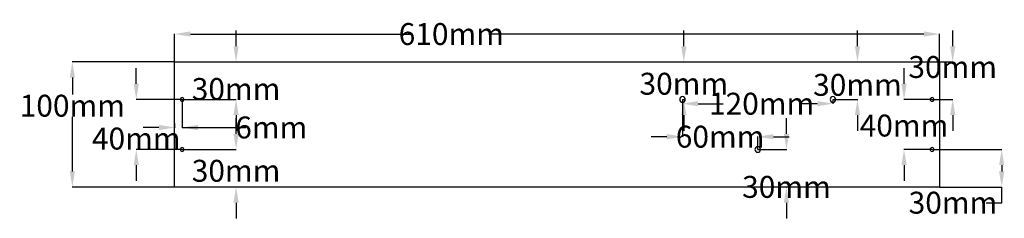
# Model space of a CAD drawing. Units: millimetres. Extents: x -429 to 357, y -75 to 84.
import ezdxf

# ---------------------------------------------------------------- set-up
doc = ezdxf.new("R2010")
doc.units = ezdxf.units.MM
doc.layers.get('0').update_dxf_attribs({"color": 253, "lineweight": 70, "true_color": 0x8faf8f})
doc.styles.add('SpaceClaim ASME CB', font='SpaceClaim ASME.ttf', dxfattribs={"height": 17.5})
doc.dimstyles.new('SpaceClaim ASME CB', dxfattribs={"dimtxt": 0.18, "dimasz": 0.18, "dimexe": 0.18, "dimexo": 0.0625, "dimgap": 0.09, "dimtad": 0, "dimtih": 1, "dimtoh": 1, "dimdec": 4, "dimzin": 0, "dimdsep": 46, "dimtxsty": 'SpaceClaim ASME CB', "dimcen": 0.09, "dimadec": 0, "dimazin": 0, "dimtfac": 1, "dimtdec": 4, "dimtofl": 0, "dimtmove": 0, "dimatfit": 3, "dimfxl": 1, "dimtolj": 1, "dimtzin": 0, "dimarcsym": 0})

# ---------------------------------------------------------------- blocks, each defined once
blk = doc.blocks.new('*D1')
at = {"color": 7, "lineweight": -2}
for p, q in [((-299, 19.94), (-299, -2.59)), ((-305, 0.88), (-305, -2.59)), ((-317.5, -2.41), (-330, -2.41)), ((-299, -2.41), (-248.17, -2.41)), ((-286.5, -2.41), (-274, -2.41))]:
    blk.add_line(p, q, dxfattribs=at)
at = {"color": 7}
for points in [[(-317.5, -4.49), (-317.5, -0.32), (-305, -2.41)], [(-286.5, -0.32), (-286.5, -4.49), (-299, -2.41)]]:
    blk.add_solid(points, dxfattribs=at)
at = {"layer": 'Defpoints', "color": 0}
for p in [(-299, 20), (-305, 0.95), (-305, -2.41)]:
    blk.add_point(p, dxfattribs=at)
at = {"color": 7, "lineweight": 35, "insert": (-227.95, -2.41), "char_height": 17.5, "attachment_point": 5, "style": 'SpaceClaim ASME CB'}
blk.add_mtext('\\A1;{\\fSpaceClaim ASME CB|b0|i0;6mm}', dxfattribs=at)
blk = doc.blocks.new('*D2')
at = {"color": 7, "lineweight": -2}
for p, q in [((-256.03, 62.5), (-256.03, 75)), ((-255.97, 50), (-255.85, 50)), ((-298.94, 20), (-255.85, 20)), ((-256.03, 7.5), (-256.03, -5))]:
    blk.add_line(p, q, dxfattribs=at)
at = {"color": 7}
for points in [[(-258.11, 62.5), (-253.95, 62.5), (-256.03, 50)], [(-253.95, 7.5), (-258.11, 7.5), (-256.03, 20)]]:
    blk.add_solid(points, dxfattribs=at)
at = {"layer": 'Defpoints', "color": 0}
for p in [(-256.03, 50), (-256.03, 50), (-299, 20)]:
    blk.add_point(p, dxfattribs=at)
at = {"color": 7, "lineweight": 35, "insert": (-256.03, 28.34), "char_height": 17.5, "attachment_point": 5, "style": 'SpaceClaim ASME CB'}
blk.add_mtext('\\A1;{\\fSpaceClaim ASME CB|b0|i0;30mm}', dxfattribs=at)
blk = doc.blocks.new('*D3')
at = {"color": 7, "lineweight": -2}
for p, q in [((-256.01, -7.5), (-256.01, 5)), ((-298.94, -20), (-255.83, -20)), ((-255.95, -50), (-255.83, -50)), ((-256.01, -62.5), (-256.01, -75))]:
    blk.add_line(p, q, dxfattribs=at)
at = {"color": 7}
for points in [[(-258.09, -7.5), (-253.92, -7.5), (-256.01, -20)], [(-253.92, -62.5), (-258.09, -62.5), (-256.01, -50)]]:
    blk.add_solid(points, dxfattribs=at)
at = {"layer": 'Defpoints', "color": 0}
for p in [(-299, -20), (-256.01, -50), (-256.01, -50)]:
    blk.add_point(p, dxfattribs=at)
at = {"color": 7, "lineweight": 35, "insert": (-256.01, -37.01), "char_height": 17.5, "attachment_point": 5, "style": 'SpaceClaim ASME CB'}
blk.add_mtext('\\A1;{\\fSpaceClaim ASME CB|b0|i0;30mm}', dxfattribs=at)
blk = doc.blocks.new('*D4')
at = {"color": 7, "lineweight": -2}
for p, q in [((-335.63, 32.5), (-335.63, 45)), ((-299.06, 20), (-335.81, 20)), ((-299.06, -20), (-335.81, -20)), ((-335.63, -32.5), (-335.63, -45))]:
    blk.add_line(p, q, dxfattribs=at)
at = {"color": 7}
for points in [[(-337.71, 32.5), (-333.54, 32.5), (-335.63, 20)], [(-333.54, -32.5), (-337.71, -32.5), (-335.63, -20)]]:
    blk.add_solid(points, dxfattribs=at)
at = {"layer": 'Defpoints', "color": 0}
for p in [(-299, 20), (-335.63, -20), (-299, -20)]:
    blk.add_point(p, dxfattribs=at)
at = {"color": 7, "lineweight": 35, "insert": (-335.63, -11.28), "char_height": 17.5, "attachment_point": 5, "style": 'SpaceClaim ASME CB'}
blk.add_mtext('\\A1;{\\fSpaceClaim ASME CB|b0|i0;40mm}', dxfattribs=at)
blk = doc.blocks.new('*D5')
at = {"color": 7, "lineweight": -2}
for p, q in [((-305.06, 50), (-386.79, 50)), ((-386.61, 37.5), (-386.61, 23.9)), ((-386.61, -37.5), (-386.61, 6.06)), ((-305.06, -50), (-386.79, -50))]:
    blk.add_line(p, q, dxfattribs=at)
at = {"color": 7}
for points in [[(-384.53, 37.5), (-388.69, 37.5), (-386.61, 50)], [(-388.69, -37.5), (-384.53, -37.5), (-386.61, -50)]]:
    blk.add_solid(points, dxfattribs=at)
at = {"layer": 'Defpoints', "color": 0}
for p in [(-305, 50), (-386.61, -50), (-305, -50)]:
    blk.add_point(p, dxfattribs=at)
at = {"color": 7, "lineweight": 35, "insert": (-386.61, 14.98), "char_height": 17.5, "attachment_point": 5, "style": 'SpaceClaim ASME CB'}
blk.add_mtext('\\A1;{\\fSpaceClaim ASME CB|b0|i0;100mm}', dxfattribs=at)
blk = doc.blocks.new('*D6')
at = {"color": 7, "lineweight": -2}
for p, q in [((-305, 50.06), (-305, 72.43)), ((-292.5, 72.25), (-115.09, 72.25)), ((292.5, 72.25), (-53.66, 72.25)), ((305, 50.06), (305, 72.43))]:
    blk.add_line(p, q, dxfattribs=at)
at = {"color": 7}
for points in [[(-292.5, 74.33), (-292.5, 70.17), (-305, 72.25)], [(292.5, 70.17), (292.5, 74.33), (305, 72.25)]]:
    blk.add_solid(points, dxfattribs=at)
at = {"layer": 'Defpoints', "color": 0}
for p in [(305, 72.25), (-305, 50), (305, 50)]:
    blk.add_point(p, dxfattribs=at)
at = {"color": 7, "lineweight": 35, "insert": (-84.37, 72.25), "char_height": 17.5, "attachment_point": 5, "style": 'SpaceClaim ASME CB'}
blk.add_mtext('\\A1;{\\fSpaceClaim ASME CB|b0|i0;610mm}', dxfattribs=at)
blk = doc.blocks.new('*D7')
at = {"color": 7, "lineweight": -2}
for p, q in [((100, 19.94), (100, 16.42)), ((112.5, 16.6), (132.39, 16.6)), ((207.5, 16.6), (193.82, 16.6)), ((220, 19.94), (220, 16.42))]:
    blk.add_line(p, q, dxfattribs=at)
at = {"color": 7}
for points in [[(112.5, 18.68), (112.5, 14.51), (100, 16.6)], [(207.5, 14.51), (207.5, 18.68), (220, 16.6)]]:
    blk.add_solid(points, dxfattribs=at)
at = {"layer": 'Defpoints', "color": 0}
for p in [(100, 20), (220, 20), (220, 16.6)]:
    blk.add_point(p, dxfattribs=at)
at = {"color": 7, "lineweight": 35, "insert": (163.11, 16.6), "char_height": 17.5, "attachment_point": 5, "style": 'SpaceClaim ASME CB'}
blk.add_mtext('\\A1;{\\fSpaceClaim ASME CB|b0|i0;120mm}', dxfattribs=at)
blk = doc.blocks.new('*D8')
at = {"color": 7, "lineweight": -2}
for p, q in [((100, 19.94), (100, -9.94)), ((87.5, -9.76), (75, -9.76)), ((160, -19.94), (160, -9.58)), ((172.5, -9.76), (185, -9.76))]:
    blk.add_line(p, q, dxfattribs=at)
at = {"color": 7}
for points in [[(87.5, -11.84), (87.5, -7.68), (100, -9.76)], [(172.5, -7.68), (172.5, -11.84), (160, -9.76)]]:
    blk.add_solid(points, dxfattribs=at)
at = {"layer": 'Defpoints', "color": 0}
for p in [(100, 20), (160, -9.76), (160, -20)]:
    blk.add_point(p, dxfattribs=at)
at = {"color": 7, "lineweight": 35, "insert": (130, -9.76), "char_height": 17.5, "attachment_point": 5, "style": 'SpaceClaim ASME CB'}
blk.add_mtext('\\A1;{\\fSpaceClaim ASME CB|b0|i0;60mm}', dxfattribs=at)
blk = doc.blocks.new('*D9')
at = {"color": 7, "lineweight": -2}
for p, q in [((182.92, -7.5), (182.92, 5)), ((160.06, -20), (183.1, -20)), ((182.99, -50), (183.1, -50)), ((182.92, -62.5), (182.92, -75))]:
    blk.add_line(p, q, dxfattribs=at)
at = {"color": 7}
for points in [[(180.84, -7.5), (185.01, -7.5), (182.92, -20)], [(185.01, -62.5), (180.84, -62.5), (182.92, -50)]]:
    blk.add_solid(points, dxfattribs=at)
at = {"layer": 'Defpoints', "color": 0}
for p in [(160, -20), (182.92, -50), (182.92, -50)]:
    blk.add_point(p, dxfattribs=at)
at = {"color": 7, "lineweight": 35, "insert": (182.92, -49.87), "char_height": 17.5, "attachment_point": 5, "style": 'SpaceClaim ASME CB'}
blk.add_mtext('\\A1;{\\fSpaceClaim ASME CB|b0|i0;30mm}', dxfattribs=at)
blk = doc.blocks.new('*D10')
at = {"color": 7, "lineweight": -2}
for p, q in [((239.54, 62.5), (239.54, 75)), ((239.6, 50), (239.72, 50)), ((220.06, 20), (239.72, 20)), ((239.54, 7.5), (239.54, -5))]:
    blk.add_line(p, q, dxfattribs=at)
at = {"color": 7}
for points in [[(237.46, 62.5), (241.62, 62.5), (239.54, 50)], [(241.62, 7.5), (237.46, 7.5), (239.54, 20)]]:
    blk.add_solid(points, dxfattribs=at)
at = {"layer": 'Defpoints', "color": 0}
for p in [(239.54, 50), (239.54, 50), (220, 20)]:
    blk.add_point(p, dxfattribs=at)
at = {"color": 7, "lineweight": 35, "insert": (239.54, 31.65), "char_height": 17.5, "attachment_point": 5, "style": 'SpaceClaim ASME CB'}
blk.add_mtext('\\A1;{\\fSpaceClaim ASME CB|b0|i0;30mm}', dxfattribs=at)
blk = doc.blocks.new('*D11')
at = {"color": 7, "lineweight": -2}
for p, q in [((101.06, 62.5), (101.06, 75)), ((101.12, 50), (101.24, 50)), ((100.06, 20), (101.24, 20)), ((101.06, 7.5), (101.06, -5))]:
    blk.add_line(p, q, dxfattribs=at)
at = {"color": 7}
for points in [[(98.97, 62.5), (103.14, 62.5), (101.06, 50)], [(103.14, 7.5), (98.97, 7.5), (101.06, 20)]]:
    blk.add_solid(points, dxfattribs=at)
at = {"layer": 'Defpoints', "color": 0}
for p in [(101.06, 50), (101.06, 50), (100, 20)]:
    blk.add_point(p, dxfattribs=at)
at = {"color": 7, "lineweight": 35, "insert": (101.06, 32.54), "char_height": 17.5, "attachment_point": 5, "style": 'SpaceClaim ASME CB'}
blk.add_mtext('\\A1;{\\fSpaceClaim ASME CB|b0|i0;30mm}', dxfattribs=at)
blk = doc.blocks.new('*D12')
at = {"color": 7, "lineweight": -2}
for p, q in [((276.67, 32.5), (276.67, 45)), ((298.94, 20), (276.49, 20)), ((298.94, -20), (276.49, -20)), ((276.67, -32.5), (276.67, -45))]:
    blk.add_line(p, q, dxfattribs=at)
at = {"color": 7}
for points in [[(274.58, 32.5), (278.75, 32.5), (276.67, 20)], [(278.75, -32.5), (274.58, -32.5), (276.67, -20)]]:
    blk.add_solid(points, dxfattribs=at)
at = {"layer": 'Defpoints', "color": 0}
for p in [(299, 20), (276.67, -20), (299, -20)]:
    blk.add_point(p, dxfattribs=at)
at = {"color": 7, "lineweight": 35, "insert": (276.67, -0.87), "char_height": 17.5, "attachment_point": 5, "style": 'SpaceClaim ASME CB'}
blk.add_mtext('\\A1;{\\fSpaceClaim ASME CB|b0|i0;40mm}', dxfattribs=at)
blk = doc.blocks.new('*D13')
at = {"color": 7, "lineweight": -2}
for p, q in [((315.51, 62.5), (315.51, 75)), ((305.06, 50), (315.69, 50)), ((299.06, 20), (315.69, 20)), ((315.51, 7.5), (315.51, -5))]:
    blk.add_line(p, q, dxfattribs=at)
at = {"color": 7}
for points in [[(313.42, 62.5), (317.59, 62.5), (315.51, 50)], [(317.59, 7.5), (313.42, 7.5), (315.51, 20)]]:
    blk.add_solid(points, dxfattribs=at)
at = {"layer": 'Defpoints', "color": 0}
for p in [(305, 50), (315.51, 50), (299, 20)]:
    blk.add_point(p, dxfattribs=at)
at = {"color": 7, "lineweight": 35, "insert": (315.51, 45.91), "char_height": 17.5, "attachment_point": 5, "style": 'SpaceClaim ASME CB'}
blk.add_mtext('\\A1;{\\fSpaceClaim ASME CB|b0|i0;30mm}', dxfattribs=at)
blk = doc.blocks.new('*D14')
at = {"color": 7, "lineweight": -2}
for p, q in [((299.06, -20), (354.75, -20)), ((354.57, -32.5), (354.57, -37.5)), ((305.06, -50), (354.75, -50)), ((354.57, -62.5), (354.57, -50)), ((342.07, -62.5), (354.57, -62.5))]:
    blk.add_line(p, q, dxfattribs=at)
at = {"color": 7}
for points in [[(356.66, -32.5), (352.49, -32.5), (354.57, -20)], [(352.49, -37.5), (356.66, -37.5), (354.57, -50)]]:
    blk.add_solid(points, dxfattribs=at)
at = {"layer": 'Defpoints', "color": 0}
for p in [(299, -20), (305, -50), (354.57, -50)]:
    blk.add_point(p, dxfattribs=at)
at = {"color": 7, "lineweight": 35, "insert": (315.73, -62.5), "char_height": 17.5, "attachment_point": 5, "style": 'SpaceClaim ASME CB'}
blk.add_mtext('\\A1;{\\fSpaceClaim ASME CB|b0|i0;30mm}', dxfattribs=at)

msp = doc.modelspace()

# ---------------------------------------------------------------- linework, layer by layer
at = {"color": 98, "lineweight": -3, "true_color": 0x054805}
for p, q in [((-305, -50), (-305, 50)), ((-305, 50), (305, 50)), ((-305, -50), (-305, 50)), ((-305, 50), (305, 50)), ((305, 50), (305, -50)), ((305, 50), (305, -50)), ((305, -50), (-305, -50)), ((305, -50), (-305, -50))]:
    msp.add_line(p, q, dxfattribs=at)
for centre, radius, start, end in [((-299, 20), 1.5, 0, 180), ((-299, 20), 1.5, 0, 180), ((-299, 20), 1.5, 180, 0), ((-299, 20), 1.5, 180, 0), ((100, 20), 2.25, 0, 180), ((100, 20), 2.25, 0, 180), ((100, 20), 2.25, 180, 0), ((100, 20), 2.25, 180, 0), ((220, 20), 2.25, 0, 180), ((220, 20), 2.25, 0, 180), ((220, 20), 2.25, 180, 0), ((220, 20), 2.25, 180, 0), ((299, 20), 1.5, 0, 180), ((299, 20), 1.5, 0, 180), ((299, 20), 1.5, 180, 0), ((299, 20), 1.5, 180, 0), ((-299, -20), 1.5, 0, 180), ((-299, -20), 1.5, 0, 180), ((-299, -20), 1.5, 180, 0), ((-299, -20), 1.5, 180, 0), ((160, -20), 2.25, 0, 180), ((160, -20), 2.25, 0, 180), ((160, -20), 2.25, 180, 0), ((160, -20), 2.25, 180, 0), ((299, -20), 1.5, 0, 180), ((299, -20), 1.5, 0, 180), ((299, -20), 1.5, 180, 0), ((299, -20), 1.5, 180, 0)]:
    msp.add_arc(centre, radius, start, end, dxfattribs=at)

# ---------------------------------------------------------------- dimensions: what is measured, and where the dimension line sits
at = {"color": 7, "lineweight": 35}
for base, p1, p2, picture, middle in [((305, 72.2507, 6), (-305, 50, 6), (305, 50, 6), '*D6', (-84.3706, 72.2507, 6)), ((220, 16.5978, 6), (100, 20, 6), (220, 20, 6), '*D7', (163.1082, 16.5978, 6)), ((160, -9.7586, 6), (100, 20, 6), (160, -20, 6), '*D8', (130, -9.7586, 6))]:
    dim = msp.add_linear_dim(base=base, p1=p1, p2=p2, text='{\\fSpaceClaim ASME CB|b0|i0;<>}', dimstyle='SpaceClaim ASME CB', override={"dimtxt": 17.5, "dimasz": 12.5, "dimtad": 0, "dimtih": 1, "dimtoh": 1, "dimdec": 3, "dimlfac": 1, "dimzin": 8, "dimdsep": 44, "dimlunit": 2, "dimpost": 'mm', "dimsah": 1, "dimclrd": 7, "dimclre": 7, "dimclrt": 7, "dimadec": 1, "dimtdec": 3, "dimtix": 1, "dimtzin": 8}, dxfattribs=at)
    dim.commit()
    dim.dimension.update_dxf_attribs({"geometry": picture, "text_midpoint": middle, "dimtype": 160})
for base, p1, p2, angle, picture, middle in [((-256.0312, 50, 6), (-299, 20, 6), (-256.0312, 50, 6), 90, '*D2', (-256.0312, 28.3369, 6)), ((101.0575, 50, 6), (100, 20, 6), (101.0575, 50, 6), 90, '*D11', (101.0575, 32.5375, 6)), ((239.5388, 50, 6), (220, 20, 6), (239.5388, 50, 6), 90, '*D10', (239.5388, 31.6487, 6)), ((315.5054, 50, 6), (299, 20, 6), (305, 50, 6), 90, '*D13', (315.5054, 45.9079, 6)), ((-386.6116, -50, 6), (-305, 50, 6), (-305, -50, 6), 270, '*D5', (-386.6116, 14.9827, 6)), ((-335.6263, -20, 6), (-299, 20, 6), (-299, -20, 6), 270, '*D4', (-335.6263, -11.2835, 6)), ((276.6665, -20, 6), (299, 20, 6), (299, -20, 6), 270, '*D12', (276.6665, -0.8742, 6)), ((-305, -2.4059, 6), (-299, 20, 6), (-305, 0.9454, 6), 180, '*D1', (-227.9541, -2.4059, 6)), ((-256.008, -50, 6), (-299, -20, 6), (-256.008, -50, 6), 270, '*D3', (-256.008, -37.0126, 6)), ((182.9226, -50, 6), (160, -20, 6), (182.9226, -50, 6), 270, '*D9', (182.9226, -49.8726, 6)), ((354.5728, -50, 6), (299, -20, 6), (305, -50, 6), 270, '*D14', (315.7328, -62.5, 6))]:
    dim = msp.add_linear_dim(base=base, p1=p1, p2=p2, angle=angle, text='{\\fSpaceClaim ASME CB|b0|i0;<>}', dimstyle='SpaceClaim ASME CB', override={"dimtxt": 17.5, "dimasz": 12.5, "dimtad": 0, "dimtih": 1, "dimtoh": 1, "dimdec": 3, "dimlfac": 1, "dimzin": 8, "dimdsep": 44, "dimlunit": 2, "dimpost": 'mm', "dimsah": 1, "dimclrd": 7, "dimclre": 7, "dimclrt": 7, "dimadec": 1, "dimtdec": 3, "dimtix": 1, "dimtzin": 8}, dxfattribs=at)
    dim.commit()
    dim.dimension.update_dxf_attribs({"geometry": picture, "text_midpoint": middle, "dimtype": 160})

doc.saveas('drawing.dxf')
